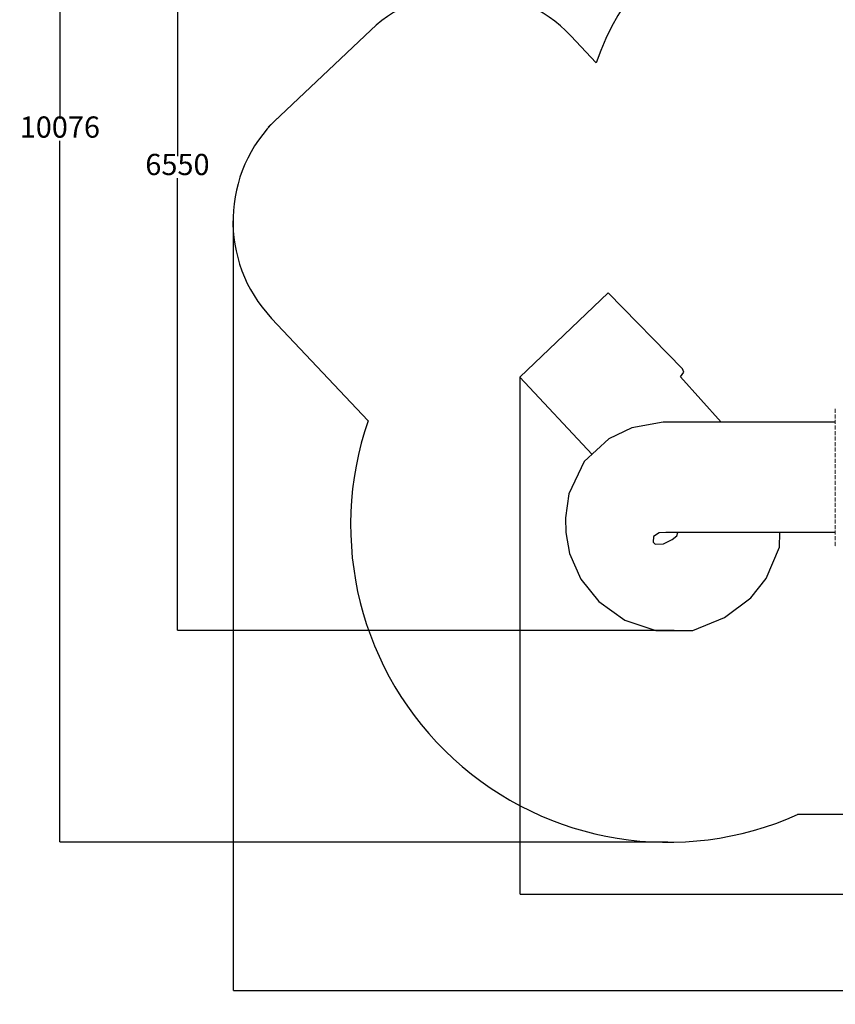
# Model space of a CAD drawing. Units: millimetres. Extents: x -1096 to 10502, y -815 to 11850.
# Drawn here: x -1096 to 4672, y -815 to 6148 of the extents above; entities that cross this region are included whole.
import ezdxf

# ---------------------------------------------------------------- set-up
doc = ezdxf.new("R2010")
doc.units = ezdxf.units.MM
doc.linetypes.add('Dot & Dashed', pattern=[67.027776, 35.277777, -17.638888, 0, -14.111111])
doc.linetypes.add('Hidden Line', pattern=[39.122222, 28.222222, -10.9])
for name, color, linetype in [('Dimensions', 7, 'Continuous'), ('Safetyarea', 131, 'Continuous'), ('Structural - Bearing', 7, 'Continuous')]:
    doc.layers.add(name, color=color, linetype=linetype)
doc.layers.add('Structural - Bearing_Pen_No__69', color=7, linetype='Continuous', lineweight=20)
doc.layers.add('Structural - Bearing_Pen_No__90', color=7, linetype='Continuous', lineweight=20)
doc.styles.get("Standard").update_dxf_attribs({"font": 'arial.ttf'})
doc.dimstyles.new('Leikkiset keinu', dxfattribs={"dimtxt": 150, "dimasz": 2.5, "dimexe": 0.06, "dimexo": 0.625, "dimtad": 0, "dimtih": 1, "dimtoh": 1, "dimdec": 0, "dimtxsty": 'Standard', "dimcen": 2.5, "dimadec": 0, "dimazin": 0, "dimtfac": 1, "dimtmove": 0, "dimatfit": 3, "dimfxl": 1, "dimarcsym": 0})

# ---------------------------------------------------------------- blocks, each defined once
blk = doc.blocks.new('Beam_37', base_point=(-921, -155))
at = {"layer": 'Structural - Bearing_Pen_No__69', "linetype": 'Dot & Dashed'}
blk.add_line((-921, -155), (-922, -155), dxfattribs=at)
at = {"layer": 'Structural - Bearing_Pen_No__90', "linetype": 'Hidden Line'}
for p, q in [((-921, 328.6), (-922, 328.6)), ((-922, 328.6), (-922, -641.3)), ((-921, 328.6), (-921, -641.3)), ((-921, -641.3), (-922, -641.3))]:
    blk.add_line(p, q, dxfattribs=at)
blk = doc.blocks.new('*D279')
at = {"layer": 'Defpoints', "color": 0}
for p in [(6110.4, 10407.3), (-812.1, 330.8), (3488.1, 330.8)]:
    blk.add_point(p, dxfattribs=at)
at = {"layer": 'Dimensions', "color": 0, "lineweight": -2}
for p, q in [((6109.8, 10407.3), (-812.2, 10407.3)), ((-812.1, 10404.8), (-812.1, 5446.3)), ((-812.1, 333.3), (-812.1, 5291.9)), ((3487.4, 330.8), (-812.2, 330.8))]:
    blk.add_line(p, q, dxfattribs=at)
at = {"layer": 'Dimensions', "color": 0}
for points in [[(-811.7, 10404.8), (-812.5, 10404.8), (-812.1, 10407.3)], [(-812.5, 333.3), (-811.7, 333.3), (-812.1, 330.8)]]:
    blk.add_solid(points, dxfattribs=at)
at = {"layer": 'Dimensions', "color": 0, "insert": (-812.1, 5369.1), "char_height": 150, "attachment_point": 5}
blk.add_mtext('10076', dxfattribs=at)
blk = doc.blocks.new('*D280')
at = {"layer": 'Defpoints', "color": 0}
for p in [(10502.1, 7331.4), (412.6, 4751), (10502.1, -716.4)]:
    blk.add_point(p, dxfattribs=at)
at = {"layer": 'Dimensions', "color": 0, "lineweight": -2}
for p, q in [((10502.1, 7330.7), (10502.1, -716.5)), ((412.6, 4750.4), (412.6, -716.5)), ((415.1, -716.4), (5182.1, -716.4)), ((10499.6, -716.4), (5732.5, -716.4))]:
    blk.add_line(p, q, dxfattribs=at)
at = {"layer": 'Dimensions', "color": 0}
for points in [[(415.1, -716), (415.1, -716.8), (412.6, -716.4)], [(10499.6, -716.8), (10499.6, -716), (10502.1, -716.4)]]:
    blk.add_solid(points, dxfattribs=at)
at = {"layer": 'Dimensions', "color": 0, "insert": (5457.3, -716.4), "char_height": 150, "attachment_point": 5}
blk.add_mtext('10090', dxfattribs=at)
blk = doc.blocks.new('*D281')
at = {"layer": 'Defpoints', "color": 0}
for p in [(19.5, 8379.6), (7213.4, 8379.6), (3533.3, 1829.3)]:
    blk.add_point(p, dxfattribs=at)
at = {"layer": 'Dimensions', "color": 0, "lineweight": -2}
for p, q in [((7212.8, 8379.6), (19.4, 8379.6)), ((19.5, 8377.1), (19.5, 5181.7)), ((19.5, 1831.8), (19.5, 5027.3)), ((3532.7, 1829.3), (19.4, 1829.3))]:
    blk.add_line(p, q, dxfattribs=at)
at = {"layer": 'Dimensions', "color": 0}
for points in [[(19.9, 8377.1), (19, 8377.1), (19.5, 8379.6)], [(19, 1831.8), (19.9, 1831.8), (19.5, 1829.3)]]:
    blk.add_solid(points, dxfattribs=at)
at = {"layer": 'Dimensions', "color": 0, "insert": (19.5, 5104.5), "char_height": 150, "attachment_point": 5}
blk.add_mtext('6550', dxfattribs=at)
blk = doc.blocks.new('*D282')
at = {"layer": 'Defpoints', "color": 0}
for p in [(9003.6, 7286.1), (2439.8, 3619.5), (9003.6, -36.1)]:
    blk.add_point(p, dxfattribs=at)
at = {"layer": 'Dimensions', "color": 0, "lineweight": -2}
for p, q in [((9003.6, 7285.5), (9003.6, -36.1)), ((2439.8, 3618.9), (2439.8, -36.1)), ((2442.3, -36.1), (5497.2, -36.1)), ((9001.1, -36.1), (5946.2, -36.1))]:
    blk.add_line(p, q, dxfattribs=at)
at = {"layer": 'Dimensions', "color": 0}
for points in [[(2442.3, -35.6), (2442.3, -36.5), (2439.8, -36.1)], [(9001.1, -36.5), (9001.1, -35.6), (9003.6, -36.1)]]:
    blk.add_solid(points, dxfattribs=at)
at = {"layer": 'Dimensions', "color": 0, "insert": (5721.7, -36.1), "char_height": 150, "attachment_point": 5}
blk.add_mtext('6564', dxfattribs=at)

msp = doc.modelspace()

# ---------------------------------------------------------------- linework, layer by layer
for p, q in [((3065.8, 4215.7), (2439.8, 3619.5)), ((3590.5, 3678.9), (3065.8, 4215.7)), ((3577, 3623.4), (3600.4, 3655.2)), ((3865.5, 3301.2), (3577, 3623.4)), ((3600.4, 3655.2), (3590.5, 3678.9)), ((2439.8, 3619.5), (2952.7, 3074)), ((3455.3, 3300.7), (3233.2, 3262.1)), ((4670.6, 3301.8), (3455.3, 3300.7)), ((3233.2, 3262.1), (3069.1, 3184.1)), ((3069.1, 3184.1), (2895.7, 3023.6)), ((2895.7, 3023.6), (2786.1, 2796.1)), ((2786.1, 2796.1), (2764.4, 2625.1)), ((2764.4, 2625.1), (2766.6, 2520.8)), ((2766.6, 2520.8), (2793, 2372.7)), ((3425, 2520.1), (3386.5, 2492.5)), ((3473.6, 2521.2), (3425, 2520.1)), ((4670.6, 2521.8), (3473.6, 2521.2)), ((3551.7, 2498.6), (3557.8, 2521.3)), ((4276.3, 2417.3), (4279.9, 2521.8)), ((3386.5, 2492.5), (3383.2, 2453)), ((3383.2, 2453), (3397.4, 2439.3)), ((3397.4, 2439.3), (3456, 2442.2)), ((3456, 2442.2), (3518.7, 2471.5)), ((3518.7, 2471.5), (3551.7, 2498.6)), ((2793, 2372.7), (2871.2, 2191.4)), ((4182.3, 2195.2), (4276.3, 2417.3)), ((2871.2, 2191.4), (2999.3, 2033.6)), ((4074.7, 2060.3), (4182.3, 2195.2)), ((2999.3, 2033.6), (3182.6, 1900.4)), ((3889, 1919.3), (4074.7, 2060.3)), ((3182.6, 1900.4), (3403.6, 1829.3)), ((3663, 1829.3), (3889, 1919.3)), ((3403.6, 1829.3), (3663, 1829.3))]:
    msp.add_line(p, q)
at = {"layer": 'Safetyarea', "linetype": 'Continuous'}
for p, q in [((660.4, 5388), (1387.4, 6074.6)), ((2981.1, 5843.6), (2801.1, 6034.2)), ((1368.8, 3312), (685.1, 4035.9)), ((6243.7, 526.8), (4405, 526.8))]:
    msp.add_line(p, q, dxfattribs=at)
for centre, radius, start, end in [((4776.4, 5221.6), 1900, 74.98869, 160.88913), ((2074.1, 5347.6), 1000, 43.36342, 133.36342), ((1412.1, 4722.5), 1000, 133.36342, 223.36342), ((3488.1, 2574.7), 2243.9, 160.81748, 294.12058)]:
    msp.add_arc(centre, radius, start, end, dxfattribs=at)

# ---------------------------------------------------------------- block references
at = {"layer": 'Structural - Bearing', "color": 132, "lineweight": 20, "true_color": 0x00bfbf}
msp.add_blockref('Beam_37', (4671.6, 2911.8), dxfattribs=at)

# ---------------------------------------------------------------- dimensions: what is measured, and where the dimension line sits
at = {"layer": 'Dimensions'}
for base, p1, p2, picture, middle in [((-812.1075, 330.8397), (6110.4423, 10407.2736), (3488.0631, 330.8397), '*D279', (-812.1075, 5369.0567)), ((19.5, 8379.6), (3533.3, 1829.3), (7213.4, 8379.6), '*D281', (19.5, 5104.5))]:
    dim = msp.add_linear_dim(base=base, p1=p1, p2=p2, angle=90, dimstyle='Leikkiset keinu', dxfattribs=at)
    dim.commit()
    dim.dimension.update_dxf_attribs({"geometry": picture, "text_midpoint": middle})
for base, p1, p2, picture, middle in [((10502.0837, -716.4273), (412.5522, 4751.0408), (10502.0837, 7331.3547), '*D280', (5457.3179, -716.4273)), ((9003.6, -36.1), (2439.8, 3619.5), (9003.6, 7286.1), '*D282', (5721.7, -36.1))]:
    dim = msp.add_linear_dim(base=base, p1=p1, p2=p2, dimstyle='Leikkiset keinu', dxfattribs=at)
    dim.commit()
    dim.dimension.update_dxf_attribs({"geometry": picture, "text_midpoint": middle})

doc.saveas('drawing.dxf')
